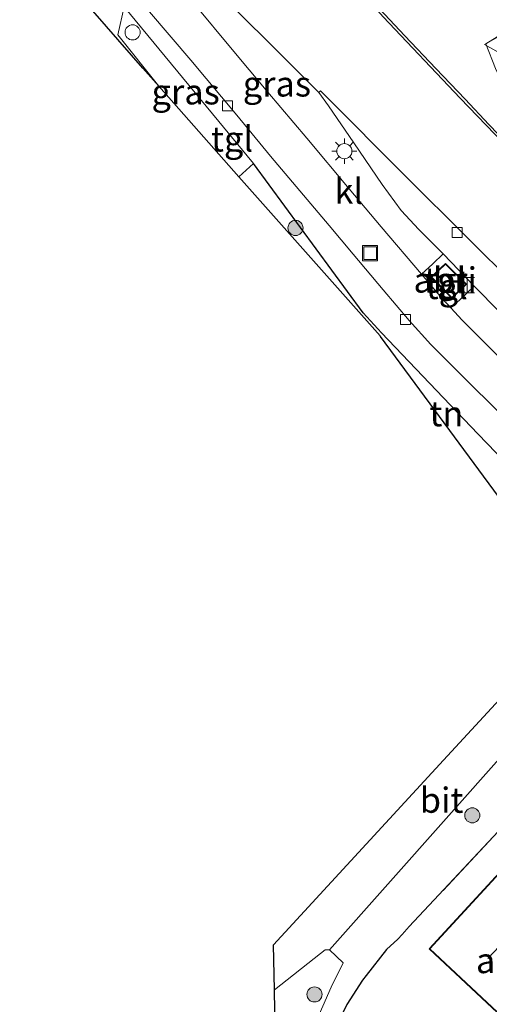
# Model space of a CAD drawing. Units: metres. Extents: x 189994 to 194969, y 506248 to 512503.
# Drawn here: x 191297 to 191343, y 507151 to 507249 of the extents above; entities that cross this region are included whole.
import ezdxf
from ezdxf.enums import TextEntityAlignment as Align

# ---------------------------------------------------------------- set-up
doc = ezdxf.new("R2010")
doc.units = ezdxf.units.M
doc.linetypes.add('IE-TERREINAFSCHEIDING', pattern=[10, 8, -2])
doc.layers.get('0').update_dxf_attribs({"lineweight": 25})
for name, color, linetype, lineweight in [('B-ME-AL-OVERIG-GV-B6', 7, 'BV-GELEIDERAIL', 18), ('B-ME-GR-BOOM-S-B1', 93, 'Continuous', 18), ('B-ME-GR-STRUIKEN-GV-B6', 93, 'Continuous', 18), ('B-ME-IE-GRASLAND-GV-B6', 93, 'Continuous', 18), ('B-ME-IE-GRONDWERKLIJN-GROND_INGERICHT-GV-B6', 253, 'Continuous', 18), ('B-ME-IE-INRICHTINGSELEMENT-GV-B6', 253, 'Continuous', 18), ('B-ME-IE-INRICHTINGSELEMENT-S-B1', 253, 'Continuous', 18), ('B-ME-IE-MEUBILAIR_WEGMEUBILAIR-LICHTMAST-S-B1', 8, 'Continuous', 18), ('B-ME-IE-TERREINAFSCHEIDING-DOORGANG-L-B1', 8, 'IE-TERREINAFSCHEIDING-KUNSTMATIG-OPEN', 18), ('B-ME-IE-TERREINAFSCHEIDING-RASTERHEKWERK-L-B1', 8, 'IE-TERREINAFSCHEIDING', 18), ('B-ME-KG-KADASTRAAL-DAKRAND-L-B1', 13, 'Continuous', 18), ('B-ME-KG-KADASTRAAL-NOKLIJN-L-B1', 13, 'Continuous', 18), ('B-ME-OG-BEBOUWING-GV-B6', 173, 'Continuous', 18), ('B-ME-VH-VERH_SOORT-BITUMEN-GV-B6', 8, 'IE-TERREINAFSCHEIDING-NATUURLIJK-HOUTWAL', 18), ('B-ME-VH-VERH_SOORT-GV-B6', 8, 'Continuous', 18), ('B-ME-VH-VERH_SOORT-KLINKERS-GV-B6', 8, 'IE-TERREINAFSCHEIDING-NATUURLIJK-HOUTWAL', 18), ('B-ME-VH-VERH_SOORT-TEGELS-GV-B6', 8, 'Continuous', 18), ('B-ME-VV-KOLK-S-B1', 8, 'Continuous', 18), ('B-ME-VW-MEUBILAIR_WEGMEUBILAIR-VERKEERSBORD-S-B1', 8, 'Continuous', 18)]:
    doc.layers.add(name, color=color, linetype=linetype, lineweight=lineweight)
for name, color, linetype in [('B-ME-IE-TERREINAFSCHEIDING-HAAG-L-B1', 10, 'Continuous'), ('B-ME-IE-TERREINAFSCHEIDING-HAAGRASTER-L-B1', 10, 'Continuous'), ('B-ME-KG-KADASTRAAL-OPNAMEDTMGRENS-L-B1', 10, 'Continuous')]:
    doc.layers.add(name, color=color, linetype=linetype)
doc.styles.add('NLCS-ISO', font='NLCS-ISO.TTF')
doc.linetypes.add('BV-GELEIDERAIL', pattern='A,10,-3,[108,NLCS.SHX,S=1,R=0,X=0,Y=0],-3', length=16)
doc.linetypes.add('IE-TERREINAFSCHEIDING-KUNSTMATIG-OPEN', pattern='A,7,-1.5,[67,NLCS.SHX,S=0.75,R=0,X=0,Y=0],-1.5', length=10)
doc.linetypes.add('IE-TERREINAFSCHEIDING-NATUURLIJK-HOUTWAL', pattern='A,7,-1.5,[67,NLCS.SHX,S=0.75,R=45,X=0,Y=0],-1.5,7,-1.5,[70,NLCS.SHX,S=0.75,R=0,X=0,Y=0],-1.5', length=20)

# ---------------------------------------------------------------- blocks, each defined once
blk = doc.blocks.new('dtb')
blk.add_circle((0, 0), 0.75)
blk = doc.blocks.new('boom')
h = blk.add_hatch(color=256)
edge = h.paths.add_edge_path()
edge.add_arc((0, 0), 0.75, 0, 360)
blk.add_circle((0, 0), 0.75)
blk = doc.blocks.new('halte')
for p, q in [((-0.75, -0.75), (-0.75, 0.75)), ((0.75, 0), (-0.75, 0)), ((0.75, 0.75), (0.75, -0.75))]:
    blk.add_line(p, q)
blk = doc.blocks.new('lantaarnpaal')
for p, q in [((0, 0.75), (0, 1.25)), ((-0.75, 0), (-1.25, 0)), ((-0.884, 0.884), (-0.53, 0.53)), ((0.53, 0.53), (0.884, 0.884)), ((0.75, 0), (1.25, 0)), ((-0.53, -0.53), (-0.884, -0.884)), ((0, -0.75), (0, -1.25)), ((0.53, -0.53), (0.884, -0.884))]:
    blk.add_line(p, q)
blk.add_circle((0, 0), 0.75)
blk = doc.blocks.new('kolk')
blk.add_lwpolyline([(-0.5, -0.5), (0.5, -0.5), (0.5, 0.5), (-0.5, 0.5)], close=True)
blk = doc.blocks.new('put')
for p, q in [((0.75, 0.75), (-0.75, 0.75)), ((-0.75, 0.75), (-0.75, -0.75)), ((0.75, -0.75), (0.75, 0.75)), ((-0.75, -0.75), (0.75, -0.75))]:
    blk.add_line(p, q)
blk.add_lwpolyline([(-0.625, 0.625), (0.625, 0.625), (0.625, -0.625), (-0.625, -0.625)], close=True)
blk = doc.blocks.new('verkeersbord')
for p, q in [((0, 0.75), (-0.75, -0.625)), ((0.75, -0.625), (0, 0.75)), ((-0.75, -0.625), (0.75, -0.625))]:
    blk.add_line(p, q)

msp = doc.modelspace()

# ---------------------------------------------------------------- linework, layer by layer
at = {"layer": 'B-ME-AL-OVERIG-GV-B6'}
msp.add_polyline3d([(191328.822, 507155.295, 2.799), (191327.629, 507152.856, 2.877), (191325.97, 507149.112, 2.935), (191325.132, 507146.212, 2.971), (191324.836, 507143.278, 2.971), (191325.066, 507140.23, 2.971), (191325.468, 507136.585, 2.942), (191325.891, 507134.244, 2.924), (191322.325, 507139.615, 2.812), (191322.007, 507152.206, 2.865), (191321.998, 507152.6, 2.732), (191326.548, 507156.215, 2.737), (191327.026, 507156.559, 2.738), (191327.467, 507156.586, 2.771), (191328.822, 507155.295, 2.799)], dxfattribs=at)
at = {"layer": 'B-ME-GR-STRUIKEN-GV-B6'}
for points in [[(191298.675, 507259.814, 2.666), (191306.754, 507250.475, 2.776), (191307.109, 507250.045, 2.776), (191306.487, 507247.281, 2.778), (191310.535, 507242.187, 2.789), (191308.938, 507243.99, 3.235), (191296.7944, 507257.9527, 2.6383), (191296.748, 507258.006, 2.636), (191298.675, 507259.814, 2.666)], [(191349.1176, 507232.397, 2.4314), (191347.6674, 507235.6064, 2.4792), (191345.8058, 507239.9219, 2.4815), (191343.9233, 507243.9506, 2.4873), (191342.9596, 507246.396, 2.4723), (191344.5089, 507247.3294, 2.5091), (191347.2068, 507242.5939, 2.4723), (191350.1697, 507236.3546, 2.4654), (191351.3616, 507234.3195, 2.4378), (191352.2622, 507233.1277, 2.4401), (191354.7263, 507230.4286, 2.5367), (191356.5921, 507228.6772, 2.4782), (191356.4262, 507228.5188, 2.458), (191356.2572, 507228.3709, 2.4056), (191354.1652, 507229.1067, 2.4275), (191351.2391, 507230.1471, 2.4309), (191349.2354, 507232.2787, 2.4309), (191349.1176, 507232.397, 2.4314)]]:
    msp.add_polyline3d(points, dxfattribs=at)
at = {"layer": 'B-ME-IE-GRASLAND-GV-B6'}
for points in [[(191316.2679, 507251.6636, 2.5512), (191321.5063, 507246.4607, 2.5443), (191326.3916, 507241.5684, 2.6352)], [(191326.3916, 507241.5684, 2.6352), (191327.3427, 507240.2374, 2.6283), (191329.8707, 507236.5575, 2.6766), (191332.6614, 507232.4528, 2.6846), (191334.5645, 507229.8807, 2.6651), (191336.305, 507227.9738, 2.6938), (191338.719, 507225.5687, 2.7178), (191337.6846, 507224.5855, 2.756), (191336.5687, 507223.5371, 2.6215), (191332.5906, 507228.2458, 2.6041), (191329.3962, 507232.0123, 2.5984), (191325.2129, 507237.041, 2.6432), (191321.3419, 507241.5935, 2.6191), (191317.6422, 507246.0163, 2.6605), (191314.2239, 507250.1277, 2.6547)], [(191319.91, 507234.524, 2.78), (191318.477, 507233.219, 2.793), (191310.535, 507242.187, 2.789), (191306.487, 507247.281, 2.778), (191307.109, 507250.045, 2.776), (191319.91, 507234.524, 2.78)], [(191339.4748, 507220.2047, 2.6267), (191340.3812, 507221.017, 2.6861), (191341.8039, 507222.3711, 2.7586), (191344.2914, 507219.8359, 2.7076), (191348.5864, 507217.0373, 2.6984), (191353.0499, 507214.1435, 2.6766), (191353.8117, 507213.6802, 2.6375), (191354.3957, 507213.033, 2.6386), (191354.8922, 507212.2736, 2.5915), (191355.5128, 507210.8735, 2.6179), (191356.1622, 507208.3787, 2.588), (191356.205, 507207.1663, 2.5857), (191356.0314, 507206.4707, 2.6041), (191355.8203, 507206.17, 2.5984), (191355.5429, 507205.9337, 2.611), (191355.097, 507205.835, 2.6168), (191354.1627, 507205.8204, 2.5903), (191353.8313, 507205.9293, 2.5846), (191353.2466, 507206.4314, 2.5903), (191349.7666, 507209.8845, 2.5777), (191344.8113, 507214.7916, 2.6214), (191340.6003, 507218.9977, 2.6317), (191339.4748, 507220.2047, 2.6267)]]:
    msp.add_polyline3d(points, dxfattribs=at)
at = {"layer": 'B-ME-IE-GRONDWERKLIJN-GROND_INGERICHT-GV-B6'}
for points in [[(191347.634, 507196.849, 2.913), (191332.514, 507217.368, 2.793), (191332.4608, 507217.4281, 2.793), (191318.477, 507233.219, 2.793), (191319.91, 507234.524, 2.78), (191330.784, 507219.73, 2.923), (191332.601, 507217.722, 2.809), (191342.172, 507207.723, 2.923), (191348.463, 507201.196, 2.928), (191348.786, 507200.247, 2.871), (191348.821, 507198.571, 2.9), (191348.423, 507197.712, 2.923), (191347.894, 507196.965, 2.914), (191347.634, 507196.849, 2.913)], [(191329.187, 507151.141, 3.033), (191330.733, 507153.56, 3.004), (191331.091, 507154.022, 2.999), (191333.09, 507156.593, 2.968), (191334.219, 507157.644, 2.966), (191334.665, 507158.076, 2.959), (191335.358, 507158.878, 2.938), (191344.168, 507168.313, 2.923)], [(191337.34, 507156.665, 2.809), (191344.608, 507149.873, 2.809), (191344.913, 507150.167, 2.809), (191344.983, 507150.291, 2.809), (191346.007, 507149.238, 2.809), (191348.328, 507151.538, 2.809), (191347.351, 507152.564, 2.809), (191347.281, 507152.641, 2.809), (191351.639, 507157.506, 2.809), (191351.701, 507157.638, 2.809), (191352.86, 507156.656, 2.809), (191355.151, 507159.256, 2.809), (191354.264, 507160.096, 2.809), (191354.155, 507160.199, 2.809), (191347.012, 507167.17, 2.809), (191337.34, 507156.665, 2.809)]]:
    msp.add_polyline3d(points, dxfattribs=at)
at = {"layer": 'B-ME-IE-INRICHTINGSELEMENT-GV-B6'}
msp.add_polyline3d([(191337.5131, 507223.2652, 2.8569), (191338.9655, 507224.621, 2.8569), (191341.047, 507222.5605, 2.8569), (191339.5795, 507221.162, 2.8569), (191337.5131, 507223.2652, 2.8569)], dxfattribs=at)
at = {"layer": 'B-ME-IE-TERREINAFSCHEIDING-DOORGANG-L-B1'}
for p, q in [((191330.784, 507219.73, 2.923), (191332.601, 507217.722, 2.809)), ((191335.358, 507158.878, 2.938), (191334.665, 507158.076, 2.959)), ((191333.09, 507156.593, 2.968), (191334.219, 507157.644, 2.966))]:
    msp.add_line(p, q, dxfattribs=at)
at = {"layer": 'B-ME-IE-TERREINAFSCHEIDING-HAAG-L-B1'}
for p, q in [((191330.784, 507219.73, 2.923), (191319.91, 507234.524, 2.78)), ((191334.665, 507158.076, 2.959), (191334.219, 507157.644, 2.966))]:
    msp.add_line(p, q, dxfattribs=at)
msp.add_polyline3d([(191332.601, 507217.722, 2.809), (191342.172, 507207.723, 2.923), (191348.463, 507201.196, 2.928), (191348.786, 507200.247, 2.871), (191348.821, 507198.571, 2.9), (191348.423, 507197.712, 2.923), (191347.894, 507196.965, 2.914)], dxfattribs=at)
at = {"layer": 'B-ME-IE-TERREINAFSCHEIDING-HAAGRASTER-L-B1'}
msp.add_polyline3d([(191333.09, 507156.593, 2.968), (191331.091, 507154.022, 2.999), (191330.733, 507153.56, 3.004), (191329.187, 507151.141, 3.033), (191327.657, 507148.004, 3.022), (191327.079, 507145.521, 3.048), (191326.978, 507143.099, 3.052)], dxfattribs=at)
at = {"layer": 'B-ME-IE-TERREINAFSCHEIDING-RASTERHEKWERK-L-B1'}
for p, q in [((191319.91, 507234.524, 2.78), (191318.477, 507233.219, 2.793)), ((191344.168, 507168.313, 2.923), (191335.358, 507158.878, 2.938))]:
    msp.add_line(p, q, dxfattribs=at)
at = {"layer": 'B-ME-KG-KADASTRAAL-DAKRAND-L-B1'}
for points in [[(191339.5807, 507221.2322, 5.1466), (191337.5847, 507223.2636, 5.1592), (191338.9645, 507224.5517, 5.1822), (191340.9753, 507222.5612, 5.2328), (191339.5807, 507221.2322, 5.1466)], [(191337.409, 507156.669, 8.797), (191347.013, 507167.1, 8.805), (191354.121, 507160.163, 8.735), (191354.23, 507160.06, 6.163), (191355.083, 507159.252, 6.163), (191352.856, 507156.725, 6.126), (191351.73, 507157.68, 6.131), (191351.629, 507157.568, 8.633), (191347.213, 507152.637, 8.662), (191347.316, 507152.529, 6.026), (191348.259, 507151.538, 6.023), (191346.008, 507149.308, 6.023), (191345.014, 507150.331, 6.085), (191344.906, 507150.227, 8.601), (191344.609, 507149.941, 8.618), (191337.409, 507156.669, 8.797)]]:
    msp.add_polyline3d(points, dxfattribs=at)
at = {"layer": 'B-ME-KG-KADASTRAAL-NOKLIJN-L-B1'}
msp.add_line((191348.516, 507161.403, 13.491), (191343.162, 507155.724, 13.491), dxfattribs=at)
at = {"layer": 'B-ME-KG-KADASTRAAL-OPNAMEDTMGRENS-L-B1'}
for points in [[(191347.634, 507196.849, 2.913), (191332.514, 507217.368, 2.793), (191332.4608, 507217.4281, 2.793), (191318.477, 507233.219, 2.793), (191310.535, 507242.187, 2.789), (191308.938, 507243.99, 3.235), (191296.7944, 507257.9527, 2.6383)], [(191322.325, 507139.615, 2.812), (191322.007, 507152.206, 2.865), (191321.998, 507152.6, 2.732), (191321.899, 507157.059, 2.77), (191338.767, 507175.367, 2.743), (191352.619, 507190.402, 2.679)]]:
    msp.add_polyline3d(points, dxfattribs=at)
at = {"layer": 'B-ME-OG-BEBOUWING-GV-B6'}
msp.add_polyline3d([(191337.34, 507156.665, 2.809), (191347.012, 507167.17, 2.809), (191354.155, 507160.199, 2.809), (191354.264, 507160.096, 2.809), (191355.151, 507159.256, 2.809), (191352.86, 507156.656, 2.809), (191351.701, 507157.638, 2.809), (191351.639, 507157.506, 2.809), (191347.281, 507152.641, 2.809), (191347.351, 507152.564, 2.809), (191348.328, 507151.538, 2.809), (191346.007, 507149.238, 2.809), (191344.983, 507150.291, 2.809), (191344.913, 507150.167, 2.809), (191344.608, 507149.873, 2.809), (191337.34, 507156.665, 2.809)], dxfattribs=at)
at = {"layer": 'B-ME-VH-VERH_SOORT-BITUMEN-GV-B6'}
for points in [[(191301.6894, 507282.4919, 2.5117), (191303.5991, 507280.4837, 2.4608), (191307.7131, 507276.1146, 2.4815), (191312.2689, 507271.4686, 2.5264), (191315.9047, 507267.4429, 2.5206), (191317.4396, 507265.6696, 2.539), (191317.2977, 507265.5364, 2.5551), (191319.6218, 507263.1522, 2.5494), (191322.5645, 507260.1105, 2.5712), (191329.2533, 507253.0186, 2.4769), (191332.7769, 507249.0588, 2.4642), (191340.408, 507241.0059, 2.4947), (191347.2552, 507233.9079, 2.4848)], [(191346.1798, 507222.1211, 2.7045), (191340.7204, 507227.5462, 2.6045), (191335.3418, 507232.9172, 2.5984), (191326.5581, 507241.7431, 2.5936), (191326.3916, 507241.5684, 2.6352), (191321.5063, 507246.4607, 2.5443), (191316.2679, 507251.6636, 2.5512)], [(191352.619, 507190.402, 2.679), (191355.6378, 507187.535, 2.4319), (191354.8336, 507186.6758, 2.4324), (191344.8068, 507176.1016, 2.4118), (191327.467, 507156.586, 2.771), (191327.026, 507156.559, 2.738), (191326.548, 507156.215, 2.737), (191321.998, 507152.6, 2.732), (191321.899, 507157.059, 2.77), (191338.767, 507175.367, 2.743), (191352.619, 507190.402, 2.679)]]:
    msp.add_polyline3d(points, dxfattribs=at)
at = {"layer": 'B-ME-VH-VERH_SOORT-GV-B6'}
msp.add_polyline3d([(191325.97, 507149.112, 2.935), (191327.629, 507152.856, 2.877), (191328.822, 507155.295, 2.799), (191327.467, 507156.586, 2.771), (191344.8068, 507176.1016, 2.4118), (191354.8336, 507186.6758, 2.4324), (191355.6378, 507187.535, 2.4319), (191358.8745, 507184.5899, 2.7623), (191356.0644, 507181.1866, 2.8171), (191348.109, 507172.533, 2.916), (191347.927, 507172.339, 2.917), (191347.111, 507171.465, 2.918), (191345.342, 507169.57, 2.921), (191344.168, 507168.313, 2.923), (191335.358, 507158.878, 2.938), (191334.665, 507158.076, 2.959), (191334.219, 507157.644, 2.966), (191333.09, 507156.593, 2.968), (191331.091, 507154.022, 2.999), (191330.733, 507153.56, 3.004), (191329.187, 507151.141, 3.033)], dxfattribs=at)
at = {"layer": 'B-ME-VH-VERH_SOORT-KLINKERS-GV-B6'}
for points in [[(191347.2552, 507233.9079, 2.4848), (191340.408, 507241.0059, 2.4947), (191332.7769, 507249.0588, 2.4642), (191329.2533, 507253.0186, 2.4769), (191329.6124, 507252.8923, 2.4378), (191332.4117, 507249.8566, 2.4378), (191334.9331, 507247.1863, 2.4781), (191338.0095, 507243.9516, 2.508), (191340.8951, 507240.8951, 2.4838), (191343.2459, 507238.4069, 2.4516), (191345.9421, 507235.5874, 2.4436)], [(191314.2239, 507250.1277, 2.6547), (191317.6422, 507246.0163, 2.6605), (191321.3419, 507241.5935, 2.6191), (191325.2129, 507237.041, 2.6432), (191329.3962, 507232.0123, 2.5984), (191332.5906, 507228.2458, 2.6041), (191336.5687, 507223.5371, 2.6215), (191338.5549, 507221.1912, 2.6225), (191339.4748, 507220.2047, 2.6267), (191340.6003, 507218.9977, 2.6317), (191344.8113, 507214.7916, 2.6214)], [(191344.4362, 507209.6752, 2.6555), (191340.6093, 507213.4824, 2.5946), (191337.5133, 507216.5928, 2.5589), (191335.3529, 507218.951, 2.4934), (191332.7589, 507222.0031, 2.4899), (191329.789, 507225.5274, 2.4589), (191327.4242, 507228.3768, 2.5336), (191321.6165, 507235.2617, 2.4704), (191318.2635, 507239.3114, 2.4416), (191313.7013, 507244.7681, 2.4485), (191309.6247, 507249.5734, 2.4669)], [(191345.9421, 507235.5874, 2.4436), (191343.2459, 507238.4069, 2.4516), (191340.8951, 507240.8951, 2.4838), (191338.0095, 507243.9516, 2.508), (191334.9331, 507247.1863, 2.4781), (191332.4117, 507249.8566, 2.4378)], [(191344.5089, 507247.3294, 2.5091), (191342.9596, 507246.396, 2.4723), (191343.9233, 507243.9506, 2.4873)], [(191341.8039, 507222.3711, 2.7586), (191338.719, 507225.5687, 2.7178), (191336.305, 507227.9738, 2.6938), (191334.5645, 507229.8807, 2.6651), (191332.6614, 507232.4528, 2.6846), (191329.8707, 507236.5575, 2.6766), (191327.3427, 507240.2374, 2.6283), (191326.3916, 507241.5684, 2.6352), (191326.5581, 507241.7431, 2.5936), (191335.3418, 507232.9172, 2.5984), (191340.7204, 507227.5462, 2.6045), (191346.1798, 507222.1211, 2.7045)], [(191344.2914, 507219.8359, 2.7076), (191341.8039, 507222.3711, 2.7586)]]:
    msp.add_polyline3d(points, dxfattribs=at)
at = {"layer": 'B-ME-VH-VERH_SOORT-TEGELS-GV-B6'}
for points in [[(191348.463, 507201.196, 2.928), (191342.172, 507207.723, 2.923), (191332.601, 507217.722, 2.809), (191330.784, 507219.73, 2.923), (191319.91, 507234.524, 2.78), (191307.109, 507250.045, 2.776), (191306.754, 507250.475, 2.776), (191298.675, 507259.814, 2.666)], [(191309.6247, 507249.5734, 2.4669), (191313.7013, 507244.7681, 2.4485), (191318.2635, 507239.3114, 2.4416), (191321.6165, 507235.2617, 2.4704), (191327.4242, 507228.3768, 2.5336), (191329.789, 507225.5274, 2.4589), (191332.7589, 507222.0031, 2.4899), (191335.3529, 507218.951, 2.4934), (191337.5133, 507216.5928, 2.5589), (191340.6093, 507213.4824, 2.5946), (191344.4362, 507209.6752, 2.6555)], [(191339.4748, 507220.2047, 2.6267), (191338.5549, 507221.1912, 2.6225), (191336.5687, 507223.5371, 2.6215), (191337.6846, 507224.5855, 2.756), (191338.719, 507225.5687, 2.7178), (191341.8039, 507222.3711, 2.7586), (191340.3812, 507221.017, 2.6861), (191339.4748, 507220.2047, 2.6267)], [(191337.5131, 507223.2652, 2.8569), (191339.5795, 507221.162, 2.8569), (191341.047, 507222.5605, 2.8569), (191338.9655, 507224.621, 2.8569), (191337.5131, 507223.2652, 2.8569)]]:
    msp.add_polyline3d(points, dxfattribs=at)

# ---------------------------------------------------------------- block references
at = {"layer": 'B-ME-GR-BOOM-S-B1', "rotation": 90}
for p in [(191324.084, 507228.134, 2.935), (191341.608, 507169.903, 2.774), (191325.97, 507152.151, 2.95)]:
    msp.add_blockref('boom', p, dxfattribs=at)
at = {"layer": 'B-ME-IE-INRICHTINGSELEMENT-S-B1', "rotation": 90}
for name, p in [('dtb', (191307.9384, 507247.5246, 3.436)), ('put', (191331.4754, 507225.6328, 2.5281)), ('halte', (191341.0931, 507222.4589, 2.767))]:
    msp.add_blockref(name, p, dxfattribs=at)
at = {"layer": 'B-ME-IE-MEUBILAIR_WEGMEUBILAIR-LICHTMAST-S-B1', "rotation": 90}
msp.add_blockref('lantaarnpaal', (191328.9285, 507235.7517, 2.8673), dxfattribs=at)
at = {"layer": 'B-ME-VV-KOLK-S-B1', "rotation": 90}
for p in [(191317.3378, 507240.2317, 2.5649), (191340.1206, 507227.6842, 2.5884), (191334.998, 507219.0662, 2.5764)]:
    msp.add_blockref('kolk', p, dxfattribs=at)
at = {"layer": 'B-ME-VW-MEUBILAIR_WEGMEUBILAIR-VERKEERSBORD-S-B1', "rotation": 90}
msp.add_blockref('verkeersbord', (191343.5582, 507246.3228, 2.5867), dxfattribs=at)

# ---------------------------------------------------------------- texts
at = {"layer": 'B-ME-IE-GRASLAND-GV-B6', "ltscale": 0.2, "style": 'NLCS-ISO'}
for p in [(191322.241, 507242.4134), (191313.1985, 507241.632)]:
    msp.add_text('gras', height=2.5, dxfattribs=at).set_placement(p, align=Align.MIDDLE_CENTER)
at = {"layer": 'B-ME-IE-GRONDWERKLIJN-GROND_INGERICHT-GV-B6', "ltscale": 0.2, "style": 'NLCS-ISO'}
msp.add_text('tn', height=2.5, dxfattribs=at).set_placement((191339.041, 507209.7217), align=Align.MIDDLE_CENTER)
at = {"layer": 'B-ME-IE-INRICHTINGSELEMENT-GV-B6', "ltscale": 0.2, "style": 'NLCS-ISO'}
msp.add_text('abri', height=2.5, dxfattribs=at).set_placement((191338.9236, 507222.9748), align=Align.MIDDLE_CENTER)
at = {"layer": 'B-ME-OG-BEBOUWING-GV-B6', "ltscale": 0.2, "style": 'NLCS-ISO'}
msp.add_text('alg.geb', height=2.5, dxfattribs=at).set_placement((191347.8083, 507155.5102), align=Align.MIDDLE_CENTER)
at = {"layer": 'B-ME-VH-VERH_SOORT-BITUMEN-GV-B6', "ltscale": 0.2, "style": 'NLCS-ISO'}
msp.add_text('bit', height=2.5, dxfattribs=at).set_placement((191338.5656, 507171.4093), align=Align.MIDDLE_CENTER)
at = {"layer": 'B-ME-VH-VERH_SOORT-KLINKERS-GV-B6', "ltscale": 0.2, "style": 'NLCS-ISO'}
msp.add_text('kl', height=2.5, dxfattribs=at).set_placement((191329.3641, 507231.7793), align=Align.MIDDLE_CENTER)
at = {"layer": 'B-ME-VH-VERH_SOORT-TEGELS-GV-B6', "ltscale": 0.2, "style": 'NLCS-ISO'}
for p in [(191317.7942, 507236.9622), (191338.9236, 507222.9748), (191339.0827, 507222.335)]:
    msp.add_text('tgl', height=2.5, dxfattribs=at).set_placement(p, align=Align.MIDDLE_CENTER)

doc.saveas('drawing.dxf')
